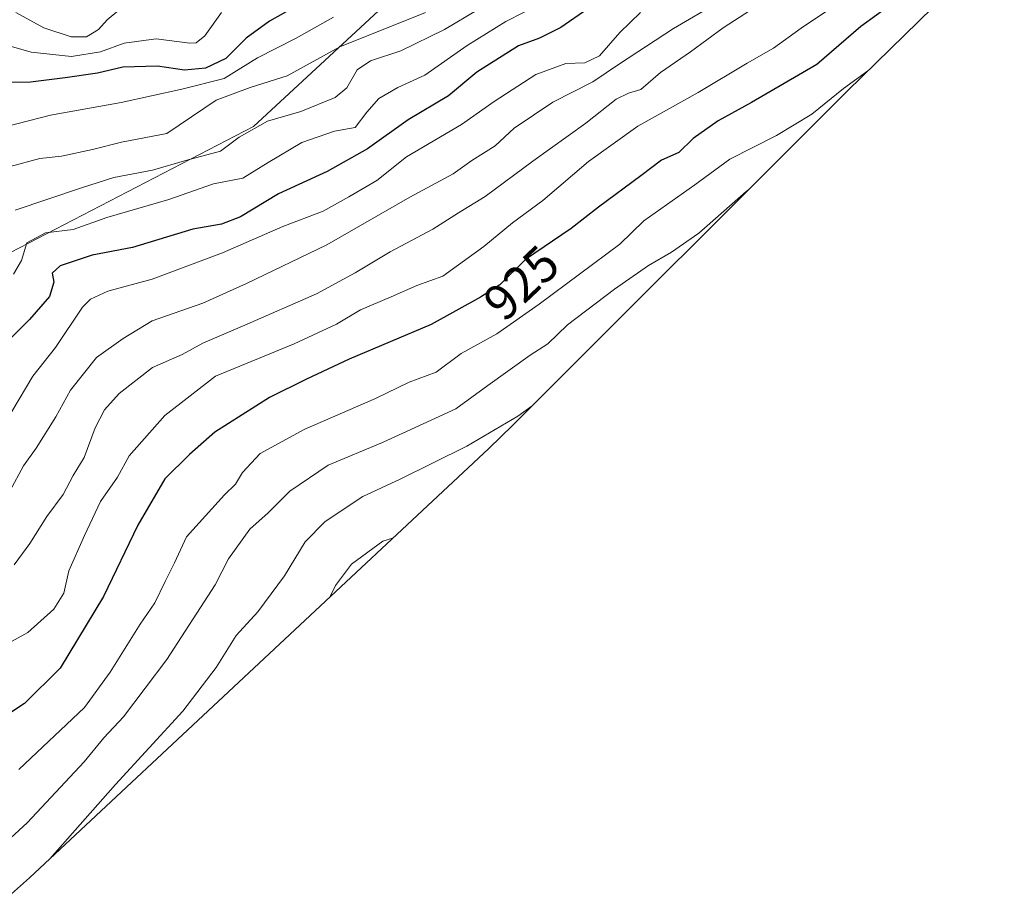
# Model space of a CAD drawing. Units: metres. Extents: x 658829 to 660780, y 4722574 to 4723358.
# Drawn here: x 660020 to 660215, y 4722797 to 4722971 of the extents above; entities that cross this region are included whole.
import ezdxf
from ezdxf.enums import TextEntityAlignment as Align

# ---------------------------------------------------------------- set-up
doc = ezdxf.new("R2010")
doc.units = ezdxf.units.M
doc.header["$MEASUREMENT"] = 0
for name, color, linetype, lineweight in [('Arbolado forestal CxS', 92, 'Continuous', 0), ('Curva de nivel maestra', 30, 'Continuous', 30), ('Curva de nivel normal', 30, 'Continuous', 0), ('Rótulo de curva de nivel directora', 7, 'Continuous', 0)]:
    doc.layers.add(name, color=color, linetype=linetype, lineweight=lineweight)
doc.styles.add('Style-Arial', font='txt')

# ---------------------------------------------------------------- blocks, each defined once
blk = doc.blocks.new('*U4')
at = {"layer": 'Arbolado forestal CxS', "color": 92, "linetype": 'Continuous', "lineweight": 0}
blk.add_polyline3d([(659976.7845, 4723032.2005, 1033.7256), (660043.7457, 4723099.0893, 1029.1667), (660075.5563, 4723130.2087, 1008.5942), (660114.3271, 4723168.6079, 991.6421), (660130.4545, 4723184.1149, 983.6279), (660130.4573, 4723184.1177, 983.6266), (660139.9375, 4723193.2275, 977.9734), (660114.3941, 4723126.9665, 992.7272), (660056.1855, 4723055.5289, 1030.8826), (660072.0607, 4723029.0705, 1021.8016), (660098.5189, 4723023.7787, 1007.7267), (660103.8108, 4722984.0911, 981.1661), (660066.7689, 4722949.6953, 961.3049), (659990.0397, 4722910.0077, 965.4965)], dxfattribs=at)

msp = doc.modelspace()

# ---------------------------------------------------------------- linework, layer by layer
at = {"layer": 'Arbolado forestal CxS', "color": 92, "linetype": 'Continuous', "lineweight": 0}
for points in [[(660139.9375, 4723193.2275, 977.9734), (660114.3941, 4723126.9665, 992.7272), (660056.1855, 4723055.5289, 1030.8826), (660072.0607, 4723029.0705, 1021.8016), (660098.5189, 4723023.7787, 1007.7267), (660103.8108, 4722984.0911, 981.1661), (660066.7689, 4722949.6953, 961.3049), (659990.0397, 4722910.0077, 965.4965)], [(660139.9375, 4723193.2275, 977.9734), (660114.3941, 4723126.9665, 992.7272), (660056.1855, 4723055.5289, 1030.8826), (660072.0607, 4723029.0705, 1021.8016), (660098.5189, 4723023.7787, 1007.7267), (660103.8108, 4722984.0911, 981.1661), (660066.7689, 4722949.6953, 961.3049), (659990.0397, 4722910.0077, 965.4965)], [(660215.3599, 4722987.1347, 924.0515), (660184.2951, 4722956.7533, 921.8945), (660118.0875, 4722890.6147, 911.0847), (660113.3085, 4722885.9969, 909.8586), (660022.3785, 4722801.0069, 912.1402), (660017.6793, 4722796.7521, 912.451)], [(660017.6793, 4722796.7521, 912.451), (660022.3785, 4722801.0069, 912.1402), (660113.3085, 4722885.9969, 909.8586), (660118.0875, 4722890.6147, 911.0847), (660184.2951, 4722956.7533, 921.8945), (660215.3599, 4722987.1347, 924.0515)], [(659990.0397, 4722910.0077, 965.4965), (660066.7689, 4722949.6953, 961.3049), (660103.8108, 4722984.0911, 981.1661)]]:
    msp.add_polyline3d(points, dxfattribs=at)
at = {"layer": 'Curva de nivel maestra', "color": 30, "linetype": 'Continuous', "lineweight": 30, "flags": 128}
for points, elevation in [([(660075.31, 4722973.5701), (660069.89, 4722970.5801), (660065.31, 4722967.2201), (660061.23, 4722963.2001), (660057.23, 4722961.2601), (660053.06, 4722960.8901), (660047.72, 4722961.6301), (660040.85, 4722961.4701), (660035.86, 4722960.2501), (660029.44, 4722959.3601), (660022.57, 4722958.4601), (660013.91, 4722958.3501)], 975), ([(660193.13, 4722974.0101), (660186.98, 4722969.4801), (660178.25, 4722962.0201), (660165.3, 4722954.4401), (660158.74, 4722950.8101), (660153.78, 4722947.3301), (660150.9, 4722944.6001), (660147.52, 4722943.0501), (660143.43, 4722939.9201), (660135, 4722933.7601), (660129.6, 4722929.5201), (660120.56, 4722923.3901), (660115.48, 4722918.3601), (660111.68, 4722915.9601), (660101.94, 4722910.5201), (660085.7, 4722903.6501), (660077.24, 4722899.7001), (660069.9, 4722896.0701), (660059.1, 4722889.2401), (660054.04, 4722884.7701), (660049.19, 4722880.0001), (660043.86, 4722870.7801), (660037.03, 4722856.6701), (660028.48, 4722842.5201), (660021.39, 4722835.5301), (660015.68, 4722831.7601)], 925), ([(660132.89, 4722973.0001), (660127.58, 4722969.3101), (660123.36, 4722967.1801), (660119.21, 4722965.6601), (660110.95, 4722960.4901), (660105.32, 4722955.7601), (660097.34, 4722951.0501), (660089.33, 4722945.3201), (660081.31, 4722940.8301), (660071.67, 4722936.4201), (660064.14, 4722931.8201), (660060.43, 4722930.4001), (660054.75, 4722929.3701), (660042.8, 4722925.7501), (660034.83, 4722924.2801), (660028.45, 4722922.1401), (660026.89, 4722920.7001), (660027.24, 4722918.9301), (660026.38, 4722916.1001), (660022.38, 4722911.4901), (660018.67, 4722907.8501)], 950)]:
    msp.add_lwpolyline(points, dxfattribs=dict(at, elevation=elevation))
at = {"layer": 'Curva de nivel normal', "color": 30, "linetype": 'Continuous', "lineweight": 0, "flags": 128}
for points, elevation in [([(660183.52, 4722974.8501), (660175.12, 4722969.1801), (660169.7, 4722965.2201), (660164.44, 4722962.2701), (660154.75, 4722956.4801), (660142.83, 4722949.7901), (660133.05, 4722942.7801), (660124, 4722935.0601), (660117.99, 4722930.6601), (660112.34, 4722925.9401), (660104.24, 4722920.0901), (660099.09, 4722918.2301), (660093.99, 4722916.0001), (660087.94, 4722913.4101), (660083.18, 4722910.6101), (660074.78, 4722906.6701), (660059.23, 4722900.2701), (660049.2, 4722892.5201), (660042.14, 4722884.5201), (660039.81, 4722880.3401), (660036.43, 4722875.4701), (660033.31, 4722868.7301), (660030.21, 4722861.7801), (660029.2, 4722857.3601), (660027.21, 4722854.2101), (660022.05, 4722849.5701), (660017.66, 4722847.1101)], 930), ([(660158.9, 4722974.4101), (660149.88, 4722969.0901), (660139.21, 4722962.1301), (660133.91, 4722958.5301), (660125.97, 4722954.5201), (660118.34, 4722949.3601), (660114.58, 4722945.8801), (660109.98, 4722942.9801), (660106.28, 4722940.3601), (660097.66, 4722935.7201), (660081.25, 4722926.3201), (660065.34, 4722918.6401), (660056.68, 4722914.7401), (660046.68, 4722911.2201), (660040.97, 4722907.7301), (660035.64, 4722903.9701), (660030.54, 4722897.5201), (660027.58, 4722892.2301), (660023.69, 4722886.0301), (660021.18, 4722882.5601), (660018.53, 4722877.5201)], 940), ([(660123.92, 4722974.2101), (660116.7, 4722970.4901), (660109.01, 4722965.7301), (660100.68, 4722959.8601), (660095.34, 4722957.4101), (660091.54, 4722955.2501), (660089.14, 4722952.5701), (660086.87, 4722949.5401), (660082.75, 4722948.7801), (660076.3, 4722946.5301), (660069.67, 4722942.6201), (660064.6, 4722939.4801), (660058.82, 4722938.3401), (660050.01, 4722935.2601), (660037.68, 4722931.7001), (660031.01, 4722929.3201), (660025.56, 4722928.6401), (660021.85, 4722926.6801), (660020.8, 4722923.2201), (660019.26, 4722920.5201)], 955), ([(660060.38, 4722972.2801), (660057.09, 4722967.6601), (660055.41, 4722966.2601), (660054.14, 4722966.2001), (660047.48, 4722967.0901), (660041.15, 4722966.2301), (660036.48, 4722964.5101), (660030.68, 4722963.6001), (660022.74, 4722964.4301), (660015.54, 4722966.4501)], 980), ([(660100.79, 4722972.2601), (660083.86, 4722965.4701), (660073.42, 4722959.7201), (660066.1, 4722957.4501), (660059.36, 4722954.9301), (660049.56, 4722948.3201), (660040.62, 4722946.6201), (660034.9, 4722945.1501), (660028.75, 4722943.8601), (660024.43, 4722943.3601), (660018.58, 4722941.7801)], 965), ([(660143.34, 4722972.2501), (660139.25, 4722968.3101), (660135.21, 4722963.6901), (660132.33, 4722962.3501), (660128.59, 4722962.1801), (660122.63, 4722959.9901), (660114.35, 4722954.6501), (660107.92, 4722950.1001), (660097.05, 4722943.7001), (660091.15, 4722939.0501), (660085.63, 4722935.8001), (660080.56, 4722932.9801), (660072.56, 4722929.9201), (660060.6, 4722924.7001), (660046.7, 4722919.5301), (660037.93, 4722917.1001), (660034.49, 4722915.5601), (660032.9, 4722913.9601), (660027.53, 4722905.9501), (660023.04, 4722900.2801), (660018.92, 4722893.2901)], 945), ([(660165.15, 4722972.7701), (660159.7, 4722969.2201), (660153.26, 4722964.4901), (660147.29, 4722960.3901), (660143.43, 4722957.0301), (660140.98, 4722956.3401), (660138.55, 4722955.1101), (660132.52, 4722950.3501), (660122.01, 4722942.8501), (660112.57, 4722935.8501), (660107.31, 4722932.6401), (660102.24, 4722929.3701), (660093.82, 4722924.9401), (660086.84, 4722920.7601), (660079.23, 4722916.6001), (660065.02, 4722910.3801), (660056.74, 4722906.8601), (660052.64, 4722904.6001), (660046.72, 4722902.0201), (660040.18, 4722896.9001), (660037.27, 4722893.6201), (660035.39, 4722890.0801), (660033.22, 4722884.2301), (660031.04, 4722880.6101), (660029.03, 4722876.8501), (660025.82, 4722872.5201), (660022.48, 4722867.1801), (660019.36, 4722862.9501)], 935), ([(660111.23, 4722972.8801), (660104.56, 4722968.9201), (660095.9, 4722964.6801), (660089.9, 4722962.7301), (660087.23, 4722960.9401), (660085.23, 4722957.3901), (660082.9, 4722955.4301), (660076.13, 4722952.6701), (660069.54, 4722950.7601), (660063.9, 4722947.5801), (660060.23, 4722944.8601), (660053.57, 4722943.0801), (660046.74, 4722941.0901), (660039.12, 4722939.6301), (660032.7, 4722937.6101), (660019.57, 4722933.1501)], 960), ([(660040.06, 4722972.7701), (660037.8, 4722970.8501), (660036.08, 4722968.9101), (660033.65, 4722967.4701), (660030.62, 4722967.4701), (660025.23, 4722969.2301), (660019.72, 4722972.2701)], 985), ([(660082.55, 4722971.3901), (660075.18, 4722967.1801), (660067.55, 4722963.3401), (660060.9, 4722959.2101), (660052.56, 4722957.0801), (660040.56, 4722954.5001), (660026.56, 4722951.9401), (660017.57, 4722949.6201)], 970), ([(660188.36, 4722960.7201), (660183.56, 4722957.2301), (660177.23, 4722952.1701), (660170.26, 4722947.9101), (660161.02, 4722943.2401), (660154.1, 4722938.2001), (660144, 4722931.0501), (660139.23, 4722926.4401), (660123.3, 4722914.5501), (660114.89, 4722908.6801), (660107.86, 4722904.7801), (660102.89, 4722901.1201), (660097.56, 4722899.1301), (660090.9, 4722895.9101), (660076.9, 4722889.8101), (660068.05, 4722884.9801), (660064.54, 4722881.2001), (660063.15, 4722878.9201), (660061, 4722876.8101), (660053.45, 4722868.5201), (660051.12, 4722863.3801), (660049.22, 4722859.6601), (660047.24, 4722855.4101), (660044.29, 4722851.2001), (660038.37, 4722841.7401), (660033.31, 4722834.7301), (660020.29, 4722822.4601)], 920), ([(660164.62, 4722937.1001), (660164.24, 4722936.8501), (660154.88, 4722928.6101), (660149.5, 4722924.8701), (660144.9, 4722922.2201), (660138.23, 4722917.5501), (660128.9, 4722910.4501), (660124.98, 4722906.7301), (660121.5, 4722904.4601), (660113.15, 4722898.4801), (660106.82, 4722893.8201), (660092.26, 4722887.1801), (660081.49, 4722882.6601), (660073.95, 4722877.5401), (660069.63, 4722873.2601), (660066, 4722870.0101), (660061.76, 4722864.1401), (660059.14, 4722859.0101), (660049.57, 4722844.1901), (660041.01, 4722832.8601), (660037.14, 4722828.7401), (660033.19, 4722823.9901), (660021.96, 4722811.8901), (660010.54, 4722801.4801)], 915), ([(660121.93, 4722894.4401), (660119.06, 4722892.3601), (660108.96, 4722886.4301), (660095.76, 4722879.9201), (660088.41, 4722876.4701), (660080.92, 4722871.5101), (660076.98, 4722867.5401), (660072.86, 4722860.7701), (660067.57, 4722853.6301), (660063.32, 4722848.9501), (660059.35, 4722842.6301), (660052.74, 4722834.0101), (660039.42, 4722819.4501), (660026.39, 4722804.7601)], 910), ([(660094.28, 4722868.2201), (660092.34, 4722867.6101), (660086.17, 4722863.1201), (660083, 4722858.8501), (660081.83, 4722856.5701)], 905)]:
    msp.add_lwpolyline(points, dxfattribs=dict(at, elevation=elevation))

# ---------------------------------------------------------------- block references
at = {"layer": 'Arbolado forestal CxS', "color": 92, "linetype": 'Continuous', "lineweight": 0}
msp.add_blockref('*U4', (0, 0), dxfattribs=at)

# ---------------------------------------------------------------- texts
at = {"layer": 'Rótulo de curva de nivel directora', "color": 7, "linetype": 'Continuous', "lineweight": 0, "style": 'Style-Arial'}
msp.add_text('925', height=7, rotation=43.468305, dxfattribs=at).set_placement((660119.7636, 4722918.7671), align=Align.MIDDLE_CENTER)

doc.saveas('drawing.dxf')
